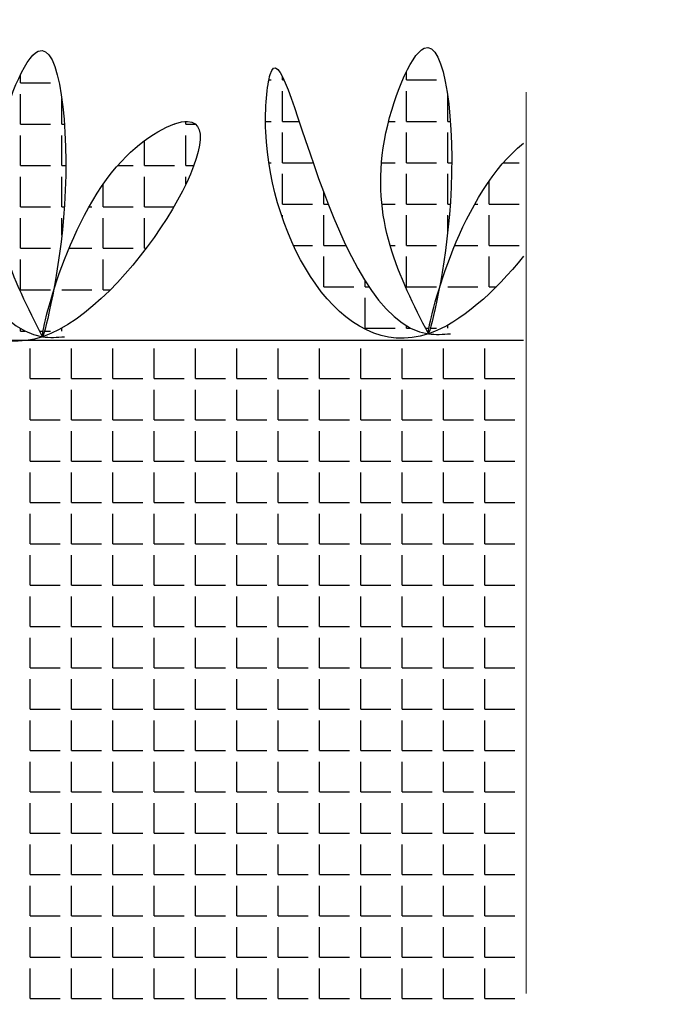
# Model space of a CAD drawing. Units: millimetres. Extents: x -172883 to 37297, y -124020 to 186017.
# Drawn here: x -33471 to -33339, y -49478 to -49279 of the extents above; entities that cross this region are included whole.
import ezdxf

# ---------------------------------------------------------------- set-up
doc = ezdxf.new("R2010")
doc.units = ezdxf.units.MM
doc.linetypes.add('CENTER', pattern=[50.8, 31.75, -6.35, 6.35, -6.35])
for name, color, linetype, lineweight in [('Железобетон', 7, 'Continuous', 25), ('мкБетон', 7, 'Continuous', 25), ('мкВОРОНКА', 7, 'Continuous', 15)]:
    doc.layers.add(name, color=color, linetype=linetype, lineweight=lineweight)

msp = doc.modelspace()

# ---------------------------------------------------------------- linework, layer by layer
at = {"layer": 'Железобетон', "color": 114, "linetype": 'Continuous', "true_color": 0x139b48}
for p, q in [((-33470.92, -49291.72), (-33470.92, -49290.03)), ((-33417.81, -49291.12), (-33417.81, -49290.42)), ((-33392.66, -49291.12), (-33392.66, -49289.43)), ((-33470.92, -49291.72), (-33464.83, -49291.72)), ((-33420.55, -49291.12), (-33420.1, -49291.12)), ((-33417.81, -49291.12), (-33417.48, -49291.12)), ((-33392.66, -49291.12), (-33386.57, -49291.12)), ((-33470.92, -49300.1), (-33470.92, -49294)), ((-33417.81, -49299.5), (-33417.81, -49293.4)), ((-33392.66, -49299.5), (-33392.66, -49293.4)), ((-33384.28, -49299.5), (-33384.28, -49294.32)), ((-33462.54, -49300.1), (-33462.54, -49294.92)), ((-33470.92, -49300.1), (-33464.83, -49300.1)), ((-33462.54, -49300.1), (-33462.01, -49300.1)), ((-33439.89, -49300.1), (-33439.68, -49300.1)), ((-33437.39, -49300.1), (-33437.39, -49299.53)), ((-33437.39, -49300.1), (-33435.4, -49300.1)), ((-33421.22, -49299.5), (-33420.1, -49299.5)), ((-33417.81, -49299.5), (-33414.41, -49299.5)), ((-33396.25, -49299.5), (-33394.95, -49299.5)), ((-33392.66, -49299.5), (-33386.57, -49299.5)), ((-33384.28, -49299.5), (-33383.75, -49299.5)), ((-33470.92, -49308.48), (-33470.92, -49302.38)), ((-33462.54, -49308.48), (-33462.54, -49302.38)), ((-33437.39, -49308.48), (-33437.39, -49302.38)), ((-33417.81, -49307.88), (-33417.81, -49301.79)), ((-33392.66, -49307.88), (-33392.66, -49301.79)), ((-33384.28, -49307.88), (-33384.28, -49301.79)), ((-33445.78, -49308.48), (-33445.78, -49303.41)), ((-33470.92, -49308.48), (-33464.83, -49308.48)), ((-33462.54, -49308.48), (-33461.73, -49308.48)), ((-33451.25, -49308.48), (-33448.06, -49308.48)), ((-33445.78, -49308.48), (-33439.68, -49308.48)), ((-33437.39, -49308.48), (-33435.78, -49308.48)), ((-33420.56, -49307.88), (-33420.1, -49307.88)), ((-33417.81, -49307.88), (-33411.71, -49307.88)), ((-33397.71, -49307.88), (-33394.95, -49307.88)), ((-33392.66, -49307.88), (-33386.57, -49307.88)), ((-33384.28, -49307.88), (-33383.47, -49307.88)), ((-33372.99, -49307.88), (-33369.8, -49307.88)), ((-33417.81, -49316.26), (-33417.81, -49310.17)), ((-33392.66, -49316.26), (-33392.66, -49310.17)), ((-33384.28, -49316.26), (-33384.28, -49310.17)), ((-33470.92, -49316.86), (-33470.92, -49310.77)), ((-33462.54, -49316.86), (-33462.54, -49310.77)), ((-33454.16, -49316.86), (-33454.16, -49312.22)), ((-33445.78, -49316.86), (-33445.78, -49310.77)), ((-33437.39, -49312.25), (-33437.39, -49310.77)), ((-33375.9, -49316.26), (-33375.9, -49311.63)), ((-33409.43, -49316.26), (-33409.43, -49313.87)), ((-33417.81, -49316.26), (-33411.71, -49316.26)), ((-33409.43, -49316.26), (-33408.51, -49316.26)), ((-33397.64, -49316.26), (-33394.95, -49316.26)), ((-33392.66, -49316.26), (-33386.57, -49316.26)), ((-33384.28, -49316.26), (-33383.76, -49316.26)), ((-33378.79, -49316.26), (-33378.19, -49316.26)), ((-33375.9, -49316.26), (-33369.8, -49316.26)), ((-33470.92, -49316.86), (-33464.83, -49316.86)), ((-33462.54, -49316.86), (-33462.02, -49316.86)), ((-33457.05, -49316.86), (-33456.44, -49316.86)), ((-33454.16, -49316.86), (-33448.06, -49316.86)), ((-33445.78, -49316.86), (-33439.85, -49316.86)), ((-33470.92, -49325.24), (-33470.92, -49319.15)), ((-33462.54, -49322.6), (-33462.54, -49319.15)), ((-33454.16, -49325.24), (-33454.16, -49319.15)), ((-33445.78, -49325.24), (-33445.78, -49319.15)), ((-33417.81, -49319.08), (-33417.81, -49318.55)), ((-33409.43, -49324.65), (-33409.43, -49318.55)), ((-33392.66, -49324.65), (-33392.66, -49318.55)), ((-33384.28, -49322), (-33384.28, -49318.55)), ((-33375.9, -49324.65), (-33375.9, -49318.55)), ((-33470.92, -49325.24), (-33464.83, -49325.24)), ((-33461.09, -49325.24), (-33456.44, -49325.24)), ((-33454.16, -49325.24), (-33448.06, -49325.24)), ((-33445.78, -49325.24), (-33445.44, -49325.24)), ((-33415.58, -49324.65), (-33411.71, -49324.65)), ((-33409.43, -49324.65), (-33404.92, -49324.65)), ((-33395.97, -49324.65), (-33394.95, -49324.65)), ((-33392.66, -49324.65), (-33386.57, -49324.65)), ((-33382.83, -49324.65), (-33378.19, -49324.65)), ((-33375.9, -49324.65), (-33369.8, -49324.65)), ((-33470.92, -49333.63), (-33470.92, -49327.53)), ((-33454.16, -49333.63), (-33454.16, -49327.53)), ((-33409.43, -49333.03), (-33409.43, -49326.93)), ((-33392.66, -49333.03), (-33392.66, -49326.93)), ((-33375.9, -49333.03), (-33375.9, -49326.93)), ((-33401.05, -49333.03), (-33401.05, -49331.79)), ((-33470.92, -49333.63), (-33464.83, -49333.63)), ((-33462.54, -49333.63), (-33456.44, -49333.63)), ((-33454.16, -49333.63), (-33452.67, -49333.63)), ((-33409.43, -49333.03), (-33403.33, -49333.03)), ((-33401.05, -49333.03), (-33400.25, -49333.03)), ((-33392.66, -49333.03), (-33386.57, -49333.03)), ((-33384.28, -49333.03), (-33378.19, -49333.03)), ((-33375.9, -49333.03), (-33374.41, -49333.03)), ((-33401.05, -49341.41), (-33401.05, -49335.31)), ((-33470.92, -49342.01), (-33470.92, -49341.52)), ((-33470.92, -49342.01), (-33470.04, -49342.01)), ((-33467.04, -49342.01), (-33466.35, -49342.01)), ((-33466.05, -49342.01), (-33464.83, -49342.01)), ((-33462.54, -49342.01), (-33462.54, -49341.41)), ((-33401.05, -49341.41), (-33394.95, -49341.41)), ((-33392.66, -49341.41), (-33392.66, -49340.92)), ((-33392.66, -49341.41), (-33391.78, -49341.41)), ((-33388.78, -49341.41), (-33388.09, -49341.41)), ((-33387.79, -49341.41), (-33386.57, -49341.41)), ((-33384.28, -49341.41), (-33384.28, -49340.81))]:
    msp.add_line(p, q, dxfattribs=at)
at = {"layer": 'Железобетон', "color": 114, "true_color": 0x139b48}
msp.add_line((-33368.9, -49343.91), (-34635.11, -49343.91), dxfattribs=at)
at = {"layer": 'Железобетон', "linetype": 'Continuous'}
for p, q in [((-33468.97, -49351.61), (-33468.97, -49345.52)), ((-33460.59, -49351.61), (-33460.59, -49345.52)), ((-33452.21, -49351.61), (-33452.21, -49345.52)), ((-33443.83, -49351.61), (-33443.83, -49345.52)), ((-33435.44, -49351.61), (-33435.44, -49345.52)), ((-33427.06, -49351.61), (-33427.06, -49345.52)), ((-33418.68, -49351.61), (-33418.68, -49345.52)), ((-33410.3, -49351.61), (-33410.3, -49345.52)), ((-33401.92, -49351.61), (-33401.92, -49345.52)), ((-33393.53, -49351.61), (-33393.53, -49345.52)), ((-33385.15, -49351.61), (-33385.15, -49345.52)), ((-33376.77, -49351.61), (-33376.77, -49345.52)), ((-33468.97, -49351.61), (-33462.88, -49351.61)), ((-33460.59, -49351.61), (-33454.49, -49351.61)), ((-33452.21, -49351.61), (-33446.11, -49351.61)), ((-33443.83, -49351.61), (-33437.73, -49351.61)), ((-33435.44, -49351.61), (-33429.35, -49351.61)), ((-33427.06, -49351.61), (-33420.97, -49351.61)), ((-33418.68, -49351.61), (-33412.58, -49351.61)), ((-33410.3, -49351.61), (-33404.2, -49351.61)), ((-33401.92, -49351.61), (-33395.82, -49351.61)), ((-33393.53, -49351.61), (-33387.44, -49351.61)), ((-33385.15, -49351.61), (-33379.06, -49351.61)), ((-33376.77, -49351.61), (-33370.67, -49351.61)), ((-33468.97, -49359.99), (-33468.97, -49353.9)), ((-33460.59, -49359.99), (-33460.59, -49353.9)), ((-33452.21, -49359.99), (-33452.21, -49353.9)), ((-33443.83, -49359.99), (-33443.83, -49353.9)), ((-33435.44, -49359.99), (-33435.44, -49353.9)), ((-33427.06, -49359.99), (-33427.06, -49353.9)), ((-33418.68, -49359.99), (-33418.68, -49353.9)), ((-33410.3, -49359.99), (-33410.3, -49353.9)), ((-33401.92, -49359.99), (-33401.92, -49353.9)), ((-33393.53, -49359.99), (-33393.53, -49353.9)), ((-33385.15, -49359.99), (-33385.15, -49353.9)), ((-33376.77, -49359.99), (-33376.77, -49353.9)), ((-33468.97, -49359.99), (-33462.88, -49359.99)), ((-33460.59, -49359.99), (-33454.49, -49359.99)), ((-33452.21, -49359.99), (-33446.11, -49359.99)), ((-33443.83, -49359.99), (-33437.73, -49359.99)), ((-33435.44, -49359.99), (-33429.35, -49359.99)), ((-33427.06, -49359.99), (-33420.97, -49359.99)), ((-33418.68, -49359.99), (-33412.58, -49359.99)), ((-33410.3, -49359.99), (-33404.2, -49359.99)), ((-33401.92, -49359.99), (-33395.82, -49359.99)), ((-33393.53, -49359.99), (-33387.44, -49359.99)), ((-33385.15, -49359.99), (-33379.06, -49359.99)), ((-33376.77, -49359.99), (-33370.67, -49359.99)), ((-33468.97, -49368.38), (-33468.97, -49362.28)), ((-33460.59, -49368.38), (-33460.59, -49362.28)), ((-33452.21, -49368.38), (-33452.21, -49362.28)), ((-33443.83, -49368.38), (-33443.83, -49362.28)), ((-33435.44, -49368.38), (-33435.44, -49362.28)), ((-33427.06, -49368.38), (-33427.06, -49362.28)), ((-33418.68, -49368.38), (-33418.68, -49362.28)), ((-33410.3, -49368.38), (-33410.3, -49362.28)), ((-33401.92, -49368.38), (-33401.92, -49362.28)), ((-33393.53, -49368.38), (-33393.53, -49362.28)), ((-33385.15, -49368.38), (-33385.15, -49362.28)), ((-33376.77, -49368.38), (-33376.77, -49362.28)), ((-33468.97, -49368.38), (-33462.88, -49368.38)), ((-33460.59, -49368.38), (-33454.49, -49368.38)), ((-33452.21, -49368.38), (-33446.11, -49368.38)), ((-33443.83, -49368.38), (-33437.73, -49368.38)), ((-33435.44, -49368.38), (-33429.35, -49368.38)), ((-33427.06, -49368.38), (-33420.97, -49368.38)), ((-33418.68, -49368.38), (-33412.58, -49368.38)), ((-33410.3, -49368.38), (-33404.2, -49368.38)), ((-33401.92, -49368.38), (-33395.82, -49368.38)), ((-33393.53, -49368.38), (-33387.44, -49368.38)), ((-33385.15, -49368.38), (-33379.06, -49368.38)), ((-33376.77, -49368.38), (-33370.67, -49368.38)), ((-33468.97, -49376.76), (-33468.97, -49370.66)), ((-33460.59, -49376.76), (-33460.59, -49370.66)), ((-33452.21, -49376.76), (-33452.21, -49370.66)), ((-33443.83, -49376.76), (-33443.83, -49370.66)), ((-33435.44, -49376.76), (-33435.44, -49370.66)), ((-33427.06, -49376.76), (-33427.06, -49370.66)), ((-33418.68, -49376.76), (-33418.68, -49370.66)), ((-33410.3, -49376.76), (-33410.3, -49370.66)), ((-33401.92, -49376.76), (-33401.92, -49370.66)), ((-33393.53, -49376.76), (-33393.53, -49370.66)), ((-33385.15, -49376.76), (-33385.15, -49370.66)), ((-33376.77, -49376.76), (-33376.77, -49370.66)), ((-33468.97, -49376.76), (-33462.88, -49376.76)), ((-33460.59, -49376.76), (-33454.49, -49376.76)), ((-33452.21, -49376.76), (-33446.11, -49376.76)), ((-33443.83, -49376.76), (-33437.73, -49376.76)), ((-33435.44, -49376.76), (-33429.35, -49376.76)), ((-33427.06, -49376.76), (-33420.97, -49376.76)), ((-33418.68, -49376.76), (-33412.58, -49376.76)), ((-33410.3, -49376.76), (-33404.2, -49376.76)), ((-33401.92, -49376.76), (-33395.82, -49376.76)), ((-33393.53, -49376.76), (-33387.44, -49376.76)), ((-33385.15, -49376.76), (-33379.06, -49376.76)), ((-33376.77, -49376.76), (-33370.67, -49376.76)), ((-33468.97, -49385.14), (-33468.97, -49379.04)), ((-33460.59, -49385.14), (-33460.59, -49379.04)), ((-33452.21, -49385.14), (-33452.21, -49379.04)), ((-33443.83, -49385.14), (-33443.83, -49379.04)), ((-33435.44, -49385.14), (-33435.44, -49379.04)), ((-33427.06, -49385.14), (-33427.06, -49379.04)), ((-33418.68, -49385.14), (-33418.68, -49379.04)), ((-33410.3, -49385.14), (-33410.3, -49379.04)), ((-33401.92, -49385.14), (-33401.92, -49379.04)), ((-33393.53, -49385.14), (-33393.53, -49379.04)), ((-33385.15, -49385.14), (-33385.15, -49379.04)), ((-33376.77, -49385.14), (-33376.77, -49379.04)), ((-33468.97, -49385.14), (-33462.88, -49385.14)), ((-33460.59, -49385.14), (-33454.49, -49385.14)), ((-33452.21, -49385.14), (-33446.11, -49385.14)), ((-33443.83, -49385.14), (-33437.73, -49385.14)), ((-33435.44, -49385.14), (-33429.35, -49385.14)), ((-33427.06, -49385.14), (-33420.97, -49385.14)), ((-33418.68, -49385.14), (-33412.58, -49385.14)), ((-33410.3, -49385.14), (-33404.2, -49385.14)), ((-33401.92, -49385.14), (-33395.82, -49385.14)), ((-33393.53, -49385.14), (-33387.44, -49385.14)), ((-33385.15, -49385.14), (-33379.06, -49385.14)), ((-33376.77, -49385.14), (-33370.67, -49385.14)), ((-33468.97, -49393.52), (-33468.97, -49387.43)), ((-33460.59, -49393.52), (-33460.59, -49387.43)), ((-33452.21, -49393.52), (-33452.21, -49387.43)), ((-33443.83, -49393.52), (-33443.83, -49387.43)), ((-33435.44, -49393.52), (-33435.44, -49387.43)), ((-33427.06, -49393.52), (-33427.06, -49387.43)), ((-33418.68, -49393.52), (-33418.68, -49387.43)), ((-33410.3, -49393.52), (-33410.3, -49387.43)), ((-33401.92, -49393.52), (-33401.92, -49387.43)), ((-33393.53, -49393.52), (-33393.53, -49387.43)), ((-33385.15, -49393.52), (-33385.15, -49387.43)), ((-33376.77, -49393.52), (-33376.77, -49387.43)), ((-33468.97, -49393.52), (-33462.88, -49393.52)), ((-33460.59, -49393.52), (-33454.49, -49393.52)), ((-33452.21, -49393.52), (-33446.11, -49393.52)), ((-33443.83, -49393.52), (-33437.73, -49393.52)), ((-33435.44, -49393.52), (-33429.35, -49393.52)), ((-33427.06, -49393.52), (-33420.97, -49393.52)), ((-33418.68, -49393.52), (-33412.58, -49393.52)), ((-33410.3, -49393.52), (-33404.2, -49393.52)), ((-33401.92, -49393.52), (-33395.82, -49393.52)), ((-33393.53, -49393.52), (-33387.44, -49393.52)), ((-33385.15, -49393.52), (-33379.06, -49393.52)), ((-33376.77, -49393.52), (-33370.67, -49393.52)), ((-33468.97, -49401.9), (-33468.97, -49395.81)), ((-33460.59, -49401.9), (-33460.59, -49395.81)), ((-33452.21, -49401.9), (-33452.21, -49395.81)), ((-33443.83, -49401.9), (-33443.83, -49395.81)), ((-33435.44, -49401.9), (-33435.44, -49395.81)), ((-33427.06, -49401.9), (-33427.06, -49395.81)), ((-33418.68, -49401.9), (-33418.68, -49395.81)), ((-33410.3, -49401.9), (-33410.3, -49395.81)), ((-33401.92, -49401.9), (-33401.92, -49395.81)), ((-33393.53, -49401.9), (-33393.53, -49395.81)), ((-33385.15, -49401.9), (-33385.15, -49395.81)), ((-33376.77, -49401.9), (-33376.77, -49395.81)), ((-33468.97, -49401.9), (-33462.88, -49401.9)), ((-33460.59, -49401.9), (-33454.49, -49401.9)), ((-33452.21, -49401.9), (-33446.11, -49401.9)), ((-33443.83, -49401.9), (-33437.73, -49401.9)), ((-33435.44, -49401.9), (-33429.35, -49401.9)), ((-33427.06, -49401.9), (-33420.97, -49401.9)), ((-33418.68, -49401.9), (-33412.58, -49401.9)), ((-33410.3, -49401.9), (-33404.2, -49401.9)), ((-33401.92, -49401.9), (-33395.82, -49401.9)), ((-33393.53, -49401.9), (-33387.44, -49401.9)), ((-33385.15, -49401.9), (-33379.06, -49401.9)), ((-33376.77, -49401.9), (-33370.67, -49401.9)), ((-33468.97, -49410.29), (-33468.97, -49404.19)), ((-33460.59, -49410.29), (-33460.59, -49404.19)), ((-33452.21, -49410.29), (-33452.21, -49404.19)), ((-33443.83, -49410.29), (-33443.83, -49404.19)), ((-33435.44, -49410.29), (-33435.44, -49404.19)), ((-33427.06, -49410.29), (-33427.06, -49404.19)), ((-33418.68, -49410.29), (-33418.68, -49404.19)), ((-33410.3, -49410.29), (-33410.3, -49404.19)), ((-33401.92, -49410.29), (-33401.92, -49404.19)), ((-33393.53, -49410.29), (-33393.53, -49404.19)), ((-33385.15, -49410.29), (-33385.15, -49404.19)), ((-33376.77, -49410.29), (-33376.77, -49404.19)), ((-33468.97, -49410.29), (-33462.88, -49410.29)), ((-33460.59, -49410.29), (-33454.49, -49410.29)), ((-33452.21, -49410.29), (-33446.11, -49410.29)), ((-33443.83, -49410.29), (-33437.73, -49410.29)), ((-33435.44, -49410.29), (-33429.35, -49410.29)), ((-33427.06, -49410.29), (-33420.97, -49410.29)), ((-33418.68, -49410.29), (-33412.58, -49410.29)), ((-33410.3, -49410.29), (-33404.2, -49410.29)), ((-33401.92, -49410.29), (-33395.82, -49410.29)), ((-33393.53, -49410.29), (-33387.44, -49410.29)), ((-33385.15, -49410.29), (-33379.06, -49410.29)), ((-33376.77, -49410.29), (-33370.67, -49410.29)), ((-33468.97, -49418.67), (-33468.97, -49412.57)), ((-33460.59, -49418.67), (-33460.59, -49412.57)), ((-33452.21, -49418.67), (-33452.21, -49412.57)), ((-33443.83, -49418.67), (-33443.83, -49412.57)), ((-33435.44, -49418.67), (-33435.44, -49412.57)), ((-33427.06, -49418.67), (-33427.06, -49412.57)), ((-33418.68, -49418.67), (-33418.68, -49412.57)), ((-33410.3, -49418.67), (-33410.3, -49412.57)), ((-33401.92, -49418.67), (-33401.92, -49412.57)), ((-33393.53, -49418.67), (-33393.53, -49412.57)), ((-33385.15, -49418.67), (-33385.15, -49412.57)), ((-33376.77, -49418.67), (-33376.77, -49412.57)), ((-33468.97, -49418.67), (-33462.88, -49418.67)), ((-33460.59, -49418.67), (-33454.49, -49418.67)), ((-33452.21, -49418.67), (-33446.11, -49418.67)), ((-33443.83, -49418.67), (-33437.73, -49418.67)), ((-33435.44, -49418.67), (-33429.35, -49418.67)), ((-33427.06, -49418.67), (-33420.97, -49418.67)), ((-33418.68, -49418.67), (-33412.58, -49418.67)), ((-33410.3, -49418.67), (-33404.2, -49418.67)), ((-33401.92, -49418.67), (-33395.82, -49418.67)), ((-33393.53, -49418.67), (-33387.44, -49418.67)), ((-33385.15, -49418.67), (-33379.06, -49418.67)), ((-33376.77, -49418.67), (-33370.67, -49418.67)), ((-33468.97, -49427.05), (-33468.97, -49420.95)), ((-33460.59, -49427.05), (-33460.59, -49420.95)), ((-33452.21, -49427.05), (-33452.21, -49420.95)), ((-33443.83, -49427.05), (-33443.83, -49420.95)), ((-33435.44, -49427.05), (-33435.44, -49420.95)), ((-33427.06, -49427.05), (-33427.06, -49420.95)), ((-33418.68, -49427.05), (-33418.68, -49420.95)), ((-33410.3, -49427.05), (-33410.3, -49420.95)), ((-33401.92, -49427.05), (-33401.92, -49420.95)), ((-33393.53, -49427.05), (-33393.53, -49420.95)), ((-33385.15, -49427.05), (-33385.15, -49420.95)), ((-33376.77, -49427.05), (-33376.77, -49420.95)), ((-33468.97, -49427.05), (-33462.88, -49427.05)), ((-33460.59, -49427.05), (-33454.49, -49427.05)), ((-33452.21, -49427.05), (-33446.11, -49427.05)), ((-33443.83, -49427.05), (-33437.73, -49427.05)), ((-33435.44, -49427.05), (-33429.35, -49427.05)), ((-33427.06, -49427.05), (-33420.97, -49427.05)), ((-33418.68, -49427.05), (-33412.58, -49427.05)), ((-33410.3, -49427.05), (-33404.2, -49427.05)), ((-33401.92, -49427.05), (-33395.82, -49427.05)), ((-33393.53, -49427.05), (-33387.44, -49427.05)), ((-33385.15, -49427.05), (-33379.06, -49427.05)), ((-33376.77, -49427.05), (-33370.67, -49427.05)), ((-33468.97, -49435.43), (-33468.97, -49429.34)), ((-33460.59, -49435.43), (-33460.59, -49429.34)), ((-33452.21, -49435.43), (-33452.21, -49429.34)), ((-33443.83, -49435.43), (-33443.83, -49429.34)), ((-33435.44, -49435.43), (-33435.44, -49429.34)), ((-33427.06, -49435.43), (-33427.06, -49429.34)), ((-33418.68, -49435.43), (-33418.68, -49429.34)), ((-33410.3, -49435.43), (-33410.3, -49429.34)), ((-33401.92, -49435.43), (-33401.92, -49429.34)), ((-33393.53, -49435.43), (-33393.53, -49429.34)), ((-33385.15, -49435.43), (-33385.15, -49429.34)), ((-33376.77, -49435.43), (-33376.77, -49429.34)), ((-33468.97, -49435.43), (-33462.88, -49435.43)), ((-33460.59, -49435.43), (-33454.49, -49435.43)), ((-33452.21, -49435.43), (-33446.11, -49435.43)), ((-33443.83, -49435.43), (-33437.73, -49435.43)), ((-33435.44, -49435.43), (-33429.35, -49435.43)), ((-33427.06, -49435.43), (-33420.97, -49435.43)), ((-33418.68, -49435.43), (-33412.58, -49435.43)), ((-33410.3, -49435.43), (-33404.2, -49435.43)), ((-33401.92, -49435.43), (-33395.82, -49435.43)), ((-33393.53, -49435.43), (-33387.44, -49435.43)), ((-33385.15, -49435.43), (-33379.06, -49435.43)), ((-33376.77, -49435.43), (-33370.67, -49435.43)), ((-33468.97, -49443.81), (-33468.97, -49437.72)), ((-33460.59, -49443.81), (-33460.59, -49437.72)), ((-33452.21, -49443.81), (-33452.21, -49437.72)), ((-33443.83, -49443.81), (-33443.83, -49437.72)), ((-33435.44, -49443.81), (-33435.44, -49437.72)), ((-33427.06, -49443.81), (-33427.06, -49437.72)), ((-33418.68, -49443.81), (-33418.68, -49437.72)), ((-33410.3, -49443.81), (-33410.3, -49437.72)), ((-33401.92, -49443.81), (-33401.92, -49437.72)), ((-33393.53, -49443.81), (-33393.53, -49437.72)), ((-33385.15, -49443.81), (-33385.15, -49437.72)), ((-33376.77, -49443.81), (-33376.77, -49437.72)), ((-33468.97, -49443.81), (-33462.88, -49443.81)), ((-33460.59, -49443.81), (-33454.49, -49443.81)), ((-33452.21, -49443.81), (-33446.11, -49443.81)), ((-33443.83, -49443.81), (-33437.73, -49443.81)), ((-33435.44, -49443.81), (-33429.35, -49443.81)), ((-33427.06, -49443.81), (-33420.97, -49443.81)), ((-33418.68, -49443.81), (-33412.58, -49443.81)), ((-33410.3, -49443.81), (-33404.2, -49443.81)), ((-33401.92, -49443.81), (-33395.82, -49443.81)), ((-33393.53, -49443.81), (-33387.44, -49443.81)), ((-33385.15, -49443.81), (-33379.06, -49443.81)), ((-33376.77, -49443.81), (-33370.67, -49443.81)), ((-33468.97, -49452.2), (-33468.97, -49446.1)), ((-33460.59, -49452.2), (-33460.59, -49446.1)), ((-33452.21, -49452.2), (-33452.21, -49446.1)), ((-33443.83, -49452.2), (-33443.83, -49446.1)), ((-33435.44, -49452.2), (-33435.44, -49446.1)), ((-33427.06, -49452.2), (-33427.06, -49446.1)), ((-33418.68, -49452.2), (-33418.68, -49446.1)), ((-33410.3, -49452.2), (-33410.3, -49446.1)), ((-33401.92, -49452.2), (-33401.92, -49446.1)), ((-33393.53, -49452.2), (-33393.53, -49446.1)), ((-33385.15, -49452.2), (-33385.15, -49446.1)), ((-33376.77, -49452.2), (-33376.77, -49446.1)), ((-33468.97, -49452.2), (-33462.88, -49452.2)), ((-33460.59, -49452.2), (-33454.49, -49452.2)), ((-33452.21, -49452.2), (-33446.11, -49452.2)), ((-33443.83, -49452.2), (-33437.73, -49452.2)), ((-33435.44, -49452.2), (-33429.35, -49452.2)), ((-33427.06, -49452.2), (-33420.97, -49452.2)), ((-33418.68, -49452.2), (-33412.58, -49452.2)), ((-33410.3, -49452.2), (-33404.2, -49452.2)), ((-33401.92, -49452.2), (-33395.82, -49452.2)), ((-33393.53, -49452.2), (-33387.44, -49452.2)), ((-33385.15, -49452.2), (-33379.06, -49452.2)), ((-33376.77, -49452.2), (-33370.67, -49452.2)), ((-33468.97, -49460.58), (-33468.97, -49454.48)), ((-33460.59, -49460.58), (-33460.59, -49454.48)), ((-33452.21, -49460.58), (-33452.21, -49454.48)), ((-33443.83, -49460.58), (-33443.83, -49454.48)), ((-33435.44, -49460.58), (-33435.44, -49454.48)), ((-33427.06, -49460.58), (-33427.06, -49454.48)), ((-33418.68, -49460.58), (-33418.68, -49454.48)), ((-33410.3, -49460.58), (-33410.3, -49454.48)), ((-33401.92, -49460.58), (-33401.92, -49454.48)), ((-33393.53, -49460.58), (-33393.53, -49454.48)), ((-33385.15, -49460.58), (-33385.15, -49454.48)), ((-33376.77, -49460.58), (-33376.77, -49454.48)), ((-33468.97, -49460.58), (-33462.88, -49460.58)), ((-33460.59, -49460.58), (-33454.49, -49460.58)), ((-33452.21, -49460.58), (-33446.11, -49460.58)), ((-33443.83, -49460.58), (-33437.73, -49460.58)), ((-33435.44, -49460.58), (-33429.35, -49460.58)), ((-33427.06, -49460.58), (-33420.97, -49460.58)), ((-33418.68, -49460.58), (-33412.58, -49460.58)), ((-33410.3, -49460.58), (-33404.2, -49460.58)), ((-33401.92, -49460.58), (-33395.82, -49460.58)), ((-33393.53, -49460.58), (-33387.44, -49460.58)), ((-33385.15, -49460.58), (-33379.06, -49460.58)), ((-33376.77, -49460.58), (-33370.67, -49460.58)), ((-33468.97, -49468.96), (-33468.97, -49462.86)), ((-33460.59, -49468.96), (-33460.59, -49462.86)), ((-33452.21, -49468.96), (-33452.21, -49462.86)), ((-33443.83, -49468.96), (-33443.83, -49462.86)), ((-33435.44, -49468.96), (-33435.44, -49462.86)), ((-33427.06, -49468.96), (-33427.06, -49462.86)), ((-33418.68, -49468.96), (-33418.68, -49462.86)), ((-33410.3, -49468.96), (-33410.3, -49462.86)), ((-33401.92, -49468.96), (-33401.92, -49462.86)), ((-33393.53, -49468.96), (-33393.53, -49462.86)), ((-33385.15, -49468.96), (-33385.15, -49462.86)), ((-33376.77, -49468.96), (-33376.77, -49462.86)), ((-33468.97, -49468.96), (-33462.88, -49468.96)), ((-33460.59, -49468.96), (-33454.49, -49468.96)), ((-33452.21, -49468.96), (-33446.11, -49468.96)), ((-33443.83, -49468.96), (-33437.73, -49468.96)), ((-33435.44, -49468.96), (-33429.35, -49468.96)), ((-33427.06, -49468.96), (-33420.97, -49468.96)), ((-33418.68, -49468.96), (-33412.58, -49468.96)), ((-33410.3, -49468.96), (-33404.2, -49468.96)), ((-33401.92, -49468.96), (-33395.82, -49468.96)), ((-33393.53, -49468.96), (-33387.44, -49468.96)), ((-33385.15, -49468.96), (-33379.06, -49468.96)), ((-33376.77, -49468.96), (-33370.67, -49468.96)), ((-33468.97, -49477.34), (-33468.97, -49471.25)), ((-33460.59, -49477.34), (-33460.59, -49471.25)), ((-33452.21, -49477.34), (-33452.21, -49471.25)), ((-33443.83, -49477.34), (-33443.83, -49471.25)), ((-33435.44, -49477.34), (-33435.44, -49471.25)), ((-33427.06, -49477.34), (-33427.06, -49471.25)), ((-33418.68, -49477.34), (-33418.68, -49471.25)), ((-33410.3, -49477.34), (-33410.3, -49471.25)), ((-33401.92, -49477.34), (-33401.92, -49471.25)), ((-33393.53, -49477.34), (-33393.53, -49471.25)), ((-33385.15, -49477.34), (-33385.15, -49471.25)), ((-33376.77, -49477.34), (-33376.77, -49471.25)), ((-33468.97, -49477.34), (-33462.88, -49477.34)), ((-33460.59, -49477.34), (-33454.49, -49477.34)), ((-33452.21, -49477.34), (-33446.11, -49477.34)), ((-33443.83, -49477.34), (-33437.73, -49477.34)), ((-33435.44, -49477.34), (-33429.35, -49477.34)), ((-33427.06, -49477.34), (-33420.97, -49477.34)), ((-33418.68, -49477.34), (-33412.58, -49477.34)), ((-33410.3, -49477.34), (-33404.2, -49477.34)), ((-33401.92, -49477.34), (-33395.82, -49477.34)), ((-33393.53, -49477.34), (-33387.44, -49477.34)), ((-33385.15, -49477.34), (-33379.06, -49477.34)), ((-33376.77, -49477.34), (-33370.67, -49477.34))]:
    msp.add_line(p, q, dxfattribs=at)
at = {"layer": 'Железобетон', "color": 114, "true_color": 0x139b48}
msp.add_spline([(-33466.45, -49343.17), (-33475.36, -49303.98), (-33467.34, -49285.27), (-33461.99, -49316.45), (-33466.45, -49343.17), (-33450.4, -49307.54), (-33437.03, -49299.52), (-33466.45, -49343.17), (-33499.43, -49302.2), (-33498.54, -49290.62), (-33466.45, -49343.17), (-33461.99, -49343.17)], degree=3, dxfattribs=at)
for points, knots in [([(-33368.9, -49326.85), (-33374.68, -49334.04), (-33400.88, -49357.77), (-33423.41, -49317.88), (-33418.53, -49267.41), (-33407.54, -49344.18), (-33385.24, -49342.67), (-33383.73, -49342.57)], [172.837265, 172.837265, 172.837265, 172.837265, 188.805508, 232.637038, 242.315107, 293.627928, 297.34194, 297.34194, 297.34194, 297.34194]), ([(-33388.19, -49342.57), (-33394.11, -49331.01), (-33403.02, -49313.58), (-33386.05, -49271.54), (-33380.96, -49314.8), (-33392.27, -49360.07), (-33383.4, -49317.28), (-33370.01, -49304.81), (-33368.9, -49303.9)], [0, 0, 0, 0, 33.494369, 50.455268, 76.814466, 99.390515, 131.953305, 134.855323, 134.855323, 134.855323, 134.855323])]:
    msp.add_open_spline(points, degree=3, knots=knots, dxfattribs=at)
at = {"layer": 'мкБетон', "color": 0, "lineweight": 13, "ltscale": 90}
msp.add_line((-33368.39, -49380.51), (-33368.39, -49476.32), dxfattribs=at)
at = {"layer": 'мкВОРОНКА', "linetype": 'CENTER', "ltscale": 5}
msp.add_lwpolyline([(-33368.39, -49293.62), (-33368.39, -49563.52), (-33368.39, -49563.52), (-33338.72, -49574.32), (-33398.07, -49595.92), (-33368.39, -49606.72), (-33368.39, -49606.72), (-33368.39, -49826.22), (-33338.72, -49837.02), (-33398.07, -49858.62), (-33368.39, -49869.42), (-33368.39, -49984.56)], dxfattribs=at)

doc.saveas('drawing.dxf')
